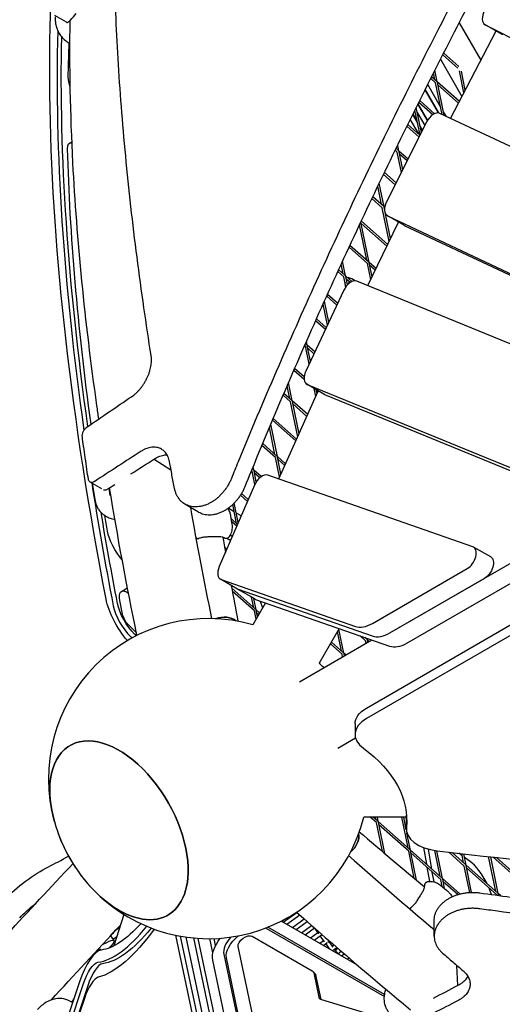
# Model space of a CAD drawing. Units: millimetres. Extents: x -4198 to 13137, y -6282 to 4903.
# Drawn here: x -976 to -598, y 962 to 1731 of the extents above; entities that cross this region are included whole.
import ezdxf

# ---------------------------------------------------------------- set-up
doc = ezdxf.new("R2010")
doc.units = ezdxf.units.MM
doc.layers.add('2D', color=7, linetype='Continuous', true_color=0xc2ced6)

# ---------------------------------------------------------------- blocks, each defined once
blk = doc.blocks.new('A$C55cefe5d')
at = {"layer": '2D'}
for p, q in [((-938.86, 1730.3), (-948.02, 1735.59)), ((-638.78, 1655.25), (-603.47, 1723.12)), ((-632.03, 1729.88), (-615.16, 1700.66)), ((-598.48, 1720.75), (-611.87, 1728.48)), ((-611.7, 1728.39), (-228.49, 1535.27)), ((-603.35, 1723.35), (-603.26, 1723.51)), ((-937.49, 1687.36), (-936.78, 1714.02)), ((-646.65, 1701.41), (-629.88, 1672.36)), ((-644.84, 1704.95), (-633.01, 1694.46)), ((-644.14, 1706.33), (-632.39, 1695.91)), ((-649.11, 1683.84), (-650.96, 1692.91)), ((-628.35, 1675.3), (-631.86, 1692.47)), ((-627.25, 1677.41), (-630.29, 1692.28)), ((-650.48, 1683.05), (-654.25, 1686.4)), ((-649.48, 1684.17), (-653.55, 1687.78)), ((-650.98, 1685.5), (-652.05, 1690.76)), ((-658.66, 1677.65), (-648.18, 1659.51)), ((-648.18, 1659.51), (-658.66, 1677.65)), ((-646.67, 1664.43), (-656.63, 1681.68)), ((-645.43, 1658.38), (-650.48, 1683.05)), ((-631.86, 1668.55), (-649.11, 1683.84)), ((-643.73, 1657.58), (-649.01, 1683.35)), ((-632.57, 1667.17), (-648.61, 1681.39)), ((-651.35, 1658.93), (-662.9, 1669.17)), ((-662.64, 1642.13), (-666.64, 1661.66)), ((-661.56, 1644.3), (-665.56, 1663.84)), ((-656.79, 1653.68), (-664.21, 1666.53)), ((-664.21, 1666.53), (-656.79, 1653.68)), ((-652.72, 1658.14), (-663.59, 1667.78)), ((-670.32, 1654.24), (-663.94, 1643.2)), ((-664.66, 1651.98), (-668.31, 1658.3)), ((-665.02, 1653.72), (-668.01, 1658.9)), ((-664.76, 1659.94), (-658.85, 1649.7)), ((-309.63, 1500.42), (-647.21, 1659.22)), ((-642.32, 1656.92), (-644.3, 1660.33)), ((-657.47, 1652.44), (-688.78, 1589.99)), ((-663.37, 1640.69), (-672.86, 1649.1)), ((-662.67, 1642.07), (-672.17, 1650.5)), ((-660.63, 1646.14), (-662.65, 1649.62)), ((-660.94, 1645.54), (-662.29, 1647.88)), ((-936.53, 1635.96), (-934.66, 1637.04)), ((-680.49, 1628.98), (-682.05, 1630.35)), ((-679.5, 1630.1), (-681.36, 1631.75)), ((-681, 1631.43), (-681.15, 1632.19)), ((-679.12, 1629.77), (-680.07, 1634.4)), ((-677.23, 1613.03), (-680.49, 1628.98)), ((-672.01, 1623.46), (-679.12, 1629.77)), ((-676.14, 1615.2), (-679.02, 1629.28)), ((-672.7, 1622.07), (-678.62, 1627.32)), ((-682.04, 1603.45), (-691.16, 1611.54)), ((-681.34, 1604.84), (-690.48, 1612.94)), ((-692.64, 1587.96), (-695.58, 1602.33)), ((-690.77, 1586.3), (-694.51, 1604.57)), ((-692.14, 1585.51), (-700.2, 1592.65)), ((-691.15, 1586.63), (-699.53, 1594.06)), ((-686.75, 1559.15), (-692.14, 1585.51)), ((-690.2, 1585.79), (-690.77, 1586.3)), ((-690.36, 1584.29), (-690.67, 1585.81)), ((-685.67, 1561.37), (-689.63, 1580.71)), ((-674.88, 1571.58), (-688.27, 1579.32)), ((-688.02, 1579.18), (-392.78, 1440.3)), ((-704.29, 1544.49), (-709.93, 1572.06)), ((-702.42, 1542.83), (-708.86, 1574.33)), ((-688.55, 1555.43), (-708.64, 1573.24)), ((-687.87, 1556.83), (-708.49, 1575.12)), ((-703.43, 1524.76), (-679.68, 1573.71)), ((-679.58, 1573.9), (-679.43, 1574.21)), ((-379.39, 1432.57), (-674.63, 1571.45)), ((-703.79, 1542.04), (-718.04, 1554.68)), ((-702.79, 1543.16), (-717.38, 1556.1)), ((-165.93, 1553.7), (-686.4, 1253.13)), ((-673.01, 1245.4), (-152.54, 1545.97)), ((-722.66, 1533.88), (-724.19, 1541.37)), ((-720.79, 1532.23), (-723.13, 1543.67)), ((-701.19, 1529.37), (-703.79, 1542.04)), ((-696.99, 1538.02), (-702.42, 1542.83)), ((-700.12, 1531.59), (-702.32, 1542.34)), ((-697.67, 1536.62), (-701.92, 1540.38)), ((-722.16, 1531.44), (-726.84, 1535.59)), ((-721.16, 1532.56), (-726.19, 1537.02)), ((-720.59, 1523.79), (-722.16, 1531.44)), ((-715.91, 1527.9), (-720.79, 1532.23)), ((-719.37, 1525.28), (-720.69, 1531.74)), ((-717.28, 1527.11), (-720.29, 1529.78)), ((-713.2, 1528.52), (-715.88, 1529.92)), ((-448.63, 1420.31), (-711.94, 1528.25)), ((-722.24, 1521.01), (-751.82, 1457.93)), ((-727.67, 1509.43), (-735.56, 1516.43)), ((-727.01, 1510.84), (-734.92, 1517.86)), ((-735, 1493.8), (-738.36, 1510.23)), ((-733.93, 1496.08), (-737.31, 1512.57)), ((-736.58, 1490.43), (-744.2, 1497.19)), ((-735.92, 1491.85), (-743.56, 1498.63)), ((-752.18, 1477.36), (-752.76, 1477.88)), ((-749.3, 1463.31), (-752.18, 1477.36)), ((-751.18, 1478.48), (-752.13, 1479.32)), ((-750.81, 1478.15), (-751.39, 1481)), ((-744.83, 1472.85), (-750.81, 1478.15)), ((-748.23, 1465.59), (-750.71, 1477.66)), ((-745.49, 1471.43), (-750.3, 1475.7)), ((-753.17, 1451.34), (-761.23, 1458.5)), ((-753.16, 1453.34), (-760.61, 1459.94)), ((-764.32, 1436.34), (-766.41, 1446.53)), ((-762.45, 1434.68), (-765.37, 1448.94)), ((-737.73, 1439.92), (-751.12, 1447.65)), ((-750.71, 1447.45), (-533.97, 1358.61)), ((-773.09, 1373.67), (-742.43, 1441.68)), ((-763.82, 1433.89), (-769.62, 1439.04)), ((-762.83, 1435.02), (-769, 1440.49)), ((-744.11, 1437.95), (-745.42, 1444.36)), ((-743.06, 1440.29), (-743.69, 1443.36)), ((-742.38, 1441.78), (-743.58, 1442.84)), ((-742.32, 1441.91), (-742.08, 1442.43)), ((-737.32, 1439.72), (-520.58, 1350.87)), ((-758.24, 1406.61), (-763.82, 1433.89)), ((-750.4, 1424), (-762.45, 1434.68)), ((-757.19, 1408.95), (-762.35, 1434.19)), ((-751.05, 1422.57), (-761.95, 1432.24)), ((-774.1, 1391.22), (-779.24, 1416.35)), ((-759.71, 1403.35), (-777.92, 1419.5)), ((-759.06, 1404.78), (-777.3, 1420.96)), ((-775.97, 1392.88), (-780.27, 1413.9)), ((-775.47, 1390.43), (-786.13, 1399.88)), ((-774.47, 1391.55), (-785.52, 1401.34)), ((-870.4, 1389.21), (-857.25, 1380.82)), ((-772.37, 1375.27), (-775.47, 1390.43)), ((-767.73, 1385.57), (-774.1, 1391.22)), ((-771.31, 1377.61), (-774, 1390.73)), ((-768.37, 1384.13), (-773.6, 1388.77)), ((-793.84, 1379.82), (-794.24, 1380.18)), ((-791.71, 1369.4), (-793.84, 1379.82)), ((-792.84, 1380.94), (-793.64, 1381.65)), ((-792.47, 1380.61), (-793, 1383.21)), ((-786.7, 1375.49), (-792.47, 1380.61)), ((-790.59, 1371.41), (-792.37, 1380.12)), ((-787.9, 1374.56), (-791.97, 1378.16)), ((-621.32, 1320.75), (-781.62, 1376.64)), ((-911.18, 1365.93), (-920.48, 1371.3)), ((-918.9, 1370.38), (-916.83, 1357.75)), ((-791.95, 1368.87), (-819.49, 1305.21)), ((-796.83, 1357.58), (-802.07, 1362.23)), ((-835.68, 1347.85), (-846.32, 1354)), ((-805.99, 1338.8), (-809.03, 1353.66)), ((-804.62, 1339.59), (-807.75, 1354.9)), ((-797.46, 1356.13), (-802.88, 1360.94)), ((-807.89, 1348.08), (-812.04, 1350.54)), ((-802.36, 1344.8), (-806.14, 1347.04)), ((-809.39, 1338.24), (-810.37, 1344.23)), ((-805.24, 1338.14), (-810.08, 1342.43)), ((-805.87, 1336.7), (-809.69, 1340.08)), ((-813.52, 1327.42), (-810.61, 1325.74)), ((-809.31, 1328.76), (-810.93, 1329.69)), ((-704.58, 1194.7), (-470.35, 1329.93)), ((-813.66, 1318.7), (-815.38, 1320.24)), ((-814.28, 1317.26), (-814.98, 1317.88)), ((-470.35, 1321.79), (-704.58, 1186.56)), ((-607.35, 1312.75), (-620.74, 1320.48)), ((-699.79, 1260.86), (-625.69, 1303.65)), ((-805.19, 1287.66), (-818.58, 1295.39)), ((-818, 1295.12), (-713.18, 1258.57)), ((-612.3, 1295.92), (-686.4, 1253.13)), ((-895.89, 1285.87), (-892.62, 1287.76)), ((-892.03, 1285.43), (-890.46, 1284.6)), ((-791.04, 1271.76), (-809.78, 1288.37)), ((-792.04, 1270.63), (-809.34, 1285.98)), ((-791.8, 1279.93), (-805.19, 1287.66)), ((-699.79, 1250.84), (-804.61, 1287.39)), ((-699.79, 1250.84), (-804.61, 1287.39)), ((-895.08, 1268.05), (-897.11, 1278.81)), ((-792.54, 1273.08), (-794.23, 1281.33)), ((-783.38, 1276.93), (-793.31, 1259.74)), ((-790.67, 1271.42), (-792.49, 1280.33)), ((-791.22, 1279.66), (-686.4, 1243.11)), ((-787.49, 1278.36), (-785.68, 1272.95)), ((-790.72, 1264.21), (-792.04, 1270.63)), ((-787.95, 1269.01), (-790.67, 1271.42)), ((-789.59, 1266.17), (-790.57, 1270.93)), ((-788.72, 1267.69), (-790.17, 1268.97)), ((-725.71, 1256.82), (-741.35, 1229.74)), ((-723.98, 1239.18), (-727.1, 1254.42)), ((-722.11, 1237.52), (-725.97, 1256.38)), ((-756.91, 1215.33), (-700.36, 1247.98)), ((-722.48, 1237.85), (-731.86, 1246.17)), ((-705.11, 1247.34), (-709.37, 1251.12)), ((-704.11, 1248.46), (-705.64, 1249.82)), ((-705.61, 1249.79), (-705.61, 1249.81)), ((-704.72, 1245.46), (-705.11, 1247.34)), ((-703.74, 1248.13), (-703.96, 1249.23)), ((-702.3, 1246.86), (-703.74, 1248.13)), ((-703.35, 1246.25), (-703.64, 1247.64)), ((-723.48, 1236.73), (-732.62, 1244.84)), ((-723.09, 1234.86), (-723.48, 1236.73)), ((-720.67, 1236.25), (-722.11, 1237.52)), ((-721.72, 1235.65), (-722.01, 1237.03)), ((-740.98, 1229.39), (-741.13, 1230.11)), ((-713.44, 1182.33), (-713.44, 1174.19)), ((-726.92, 1163.37), (-713.04, 1171.38)), ((-673.3, 1109.65), (-706.65, 1109.65)), ((-696.58, 1105.29), (-701.49, 1109.65)), ((-695.58, 1106.41), (-699.23, 1109.65)), ((-697.08, 1107.74), (-697.47, 1109.65)), ((-695.21, 1106.08), (-695.94, 1109.65)), ((-671.99, 1085.49), (-676.93, 1109.65)), ((-673.34, 1099.6), (-675.4, 1109.65)), ((-673.37, 1108.49), (-673.37, 1100.36)), ((-691.94, 1082.63), (-696.58, 1105.29)), ((-670.49, 1084.16), (-695.21, 1106.08)), ((-690.09, 1081.06), (-695.11, 1105.59)), ((-671.48, 1083.04), (-694.71, 1103.63)), ((-670.11, 1083.83), (-672.81, 1097.01)), ((-659.93, 1085.82), (-657.67, 1072.79)), ((-653.42, 1069.03), (-656.12, 1084.57)), ((-667.14, 1061.8), (-671.48, 1083.04)), ((-645.39, 1061.91), (-670.11, 1083.83)), ((-665.29, 1060.27), (-670.01, 1083.34)), ((-646.39, 1060.78), (-669.61, 1081.38)), ((-646.89, 1063.23), (-651.04, 1083.5)), ((-645.02, 1061.58), (-649.46, 1083.29)), ((-628.02, 1071.39), (-640.22, 1082.22)), ((-627.02, 1072.51), (-637.63, 1081.92)), ((-629.65, 1079.36), (-632.42, 1081.33)), ((-628.52, 1073.84), (-629.99, 1081.05)), ((-626.65, 1072.18), (-628.43, 1080.87)), ((-623.5, 1075), (-627.86, 1078.09)), ((-603.42, 1051.59), (-608.98, 1078.72)), ((-601.55, 1049.93), (-607.41, 1078.55)), ((-584.55, 1059.74), (-605.52, 1078.34)), ((-583.56, 1060.87), (-602.95, 1078.06)), ((-657.26, 1070.42), (-655.34, 1059.39)), ((-623.79, 1050.75), (-628.02, 1071.39)), ((-601.93, 1050.26), (-626.65, 1072.18)), ((-622.27, 1050.8), (-626.55, 1071.69)), ((-602.92, 1049.14), (-626.15, 1069.73)), ((-651.68, 1058.99), (-653.01, 1066.66)), ((-631.46, 1049.55), (-645.02, 1061.58)), ((-646.71, 1056.46), (-642.01, 1052.62)), ((-645.26, 1055.28), (-646.39, 1060.78)), ((-643.42, 1053.77), (-644.92, 1061.09)), ((-633.17, 1049.06), (-644.52, 1059.13)), ((-606.89, 1049.17), (-607.98, 1052.43)), ((-602.81, 1048.61), (-602.92, 1049.14)), ((-599.57, 1048.17), (-601.55, 1049.93)), ((-601.24, 1048.39), (-601.45, 1049.44)), ((-894.03, 1033.51), (-902.02, 1008.93)), ((-894.03, 1033.51), (-894.02, 1033.5)), ((-769.47, 1027.51), (-758.87, 1035.21)), ((-766.62, 1025.87), (-756.58, 1033.17)), ((-899.85, 1021.82), (-897.2, 1023.75)), ((-690.31, 970.96), (-781.52, 1023.61)), ((-771.01, 1028.4), (-711.85, 994.24)), ((-762.35, 1023.4), (-753.12, 1030.11)), ((-759.51, 1021.76), (-750.82, 1028.08)), ((-755.24, 1019.3), (-747.36, 1025.03)), ((-752.4, 1017.65), (-745.05, 1023)), ((-741.68, 1018.37), (-745.05, 1023)), ((-651.53, 1016.6), (-651.53, 1028.89)), ((-904.53, 1016.84), (-901.82, 1013.11)), ((-902.64, 1014.23), (-899.57, 1016.46)), ((-820.13, 860.21), (-853.52, 1017.28)), ((-850.04, 1016.61), (-816.55, 859.05)), ((-845.55, 1015.89), (-697.3, 318.38)), ((-693.03, 326.1), (-839.5, 1015.18)), ((-793.76, 1016.57), (-746.92, 989.54)), ((-782.53, 1022.62), (-690.48, 969.48)), ((-748.13, 1015.19), (-742.4, 1019.35)), ((-745.28, 1013.55), (-739.65, 1017.64)), ((-737.27, 1012.3), (-740.64, 1016.92)), ((-910.84, 1010.09), (-907.49, 1011.76)), ((-903.91, 1009.12), (-905.47, 1007.4)), ((-902.89, 1010.34), (-901.15, 1011.61)), ((-689.45, 324.94), (-836.1, 1014.91)), ((-689.45, 324.94), (-836.1, 1014.91)), ((-824.48, 1003.46), (-826.86, 1014.65)), ((-824.48, 1003.46), (-826.86, 1014.65)), ((-822.38, 1009.28), (-823.54, 1014.73)), ((-771.02, 849.82), (-804.77, 1008.57)), ((-741.01, 1011.08), (-737.99, 1013.28)), ((-738.17, 1009.44), (-735.24, 1011.57)), ((-733.05, 1006.49), (-736.23, 1010.85)), ((-734.85, 1014.06), (-734.88, 1014.1)), ((-734.78, 1011.9), (-733.46, 1012.87)), ((-730.44, 1007.99), (-733.8, 1012.62)), ((-731.15, 1008.97), (-729.97, 1009.83)), ((-730.37, 1005.83), (-727.64, 1007.82)), ((-913.61, 1005.85), (-915.58, 1005)), ((-815.96, 1002.49), (-677.44, 350.8)), ((-675.46, 348.08), (-813.99, 999.77)), ((-733.9, 1006.98), (-733.58, 1007.21)), ((-731.06, 1005.33), (-730.83, 1005.5)), ((-726.67, 1002.8), (-729.39, 1006.55)), ((-728.83, 1005.79), (-726.91, 1007.19)), ((-726.74, 1002.9), (-724.14, 1004.79)), ((-723.94, 1001.23), (-721.8, 1002.78)), ((-719.67, 998.76), (-718.3, 999.76)), ((-686.05, 346.12), (-824.58, 997.8)), ((-716.83, 997.12), (-715.95, 997.76)), ((-712.47, 994.61), (-712.36, 994.68)), ((-712.47, 994.61), (-712.36, 994.68)), ((-633.07, 978.14), (-633.76, 993.72)), ((-746.14, 988.84), (-744.17, 986.12)), ((-745.73, 987.9), (-741.59, 968.94)), ((-739.8, 967.04), (-743.75, 985.18)), ((-928.72, 980.98), (-1059.65, 589.92)), ((-1056.57, 588.64), (-925.63, 979.7)), ((-922.04, 978.53), (-1052.98, 587.47)), ((-924.96, 968.04), (-1012.67, 706.08)), ((-933.2, 967.6), (-934.96, 965.15)), ((-739.72, 967.02), (-676.45, 947.86))]:
    blk.add_line(p, q, dxfattribs=at)
for centre, start, end in [((-828, 1139.65), 73.88548, 195.6037), ((-828, 1139.65), 43.88466, 46.1124), ((-828, 1139.65), 224.39617, 346.11559), ((-828, 1139.65), 195.6037, 224.39617), ((-828, 1139.64), 198.82124, 209.00976), ((-828, 1139.64), 204.16491, 238.11374), ((-828, 1139.64), 297.12828, 303.47176)]:
    blk.add_arc(centre, 125, start, end, dxfattribs=at)
at = {"layer": '2D', "extrusion": (0, 0, -1)}
for centre, major_axis, ratio, start_param, end_param in [((553.52, -46.4), (-1303.83, 2258.34), 0.333327, -0.766068, -0.318888), ((195.47, -293.02), (1812.91, 3140.13), 0.581548, -1.236962, -1.235004), ((-598.08, 1720.88), (5, 8.66), 0.581137, -1.646356, -1.620904), ((556.79, -44.52), (-1298.83, 2249.68), 0.333327, -0.690149, -0.50234), ((-925.95, 1673.73), (-10, 17.32), 0.333327, -1.043886, -0.497652), ((-926.53, 1618.64), (-10, 17.32), 0.333327, -0.553331, 0.27037), ((516.54, -8.1), (-1260.21, 2182.78), 0.333327, -0.685053, -0.551063), ((-674.07, 1571.89), (5, 8.66), 0.581137, -1.694084, -1.671825), ((-669.88, 1580.24), (-5, -8.66), 0.581137, -0.048848, 0), ((-706.45, 1514.92), (-10, 17.32), 0.333327, -0.391444, -0.286763), ((-706.45, 1514.92), (-10, 17.32), 0.333327, -0.653622, -0.567544), ((-736.62, 1440.29), (5, 8.66), 0.581137, -1.741883, -1.716355), ((-20.65, -667.37), (1324.59, 2294.32), 0.799715, -1.035343, -1.018708), ((-64.68, -743.63), (1318.34, 2283.49), 0.799715, -0.999782, -0.991057), ((-64.68, -743.63), (1318.34, 2283.49), 0.799715, -1.008394, -1.005807), ((556.79, -44.52), (-1298.83, 2249.68), 0.333327, -0.766068, -0.727677), ((-814.87, 1358.84), (-5, 8.66), 0.333327, -2.606388, -2.516295), ((516.54, -8.1), (-1260.21, 2182.78), 0.333327, -0.733075, -0.726191), ((-895.51, 1322.21), (-10, 17.32), 0.333327, -2.104205, -0.730807), ((-612.35, 1304.09), (5, 8.66), 0.581137, 0, 2.352784), ((-885.89, 1268.55), (-10, 17.32), 0.333327, -0.760387, 0.485904), ((-800.19, 1296.32), (-5, -8.66), 0.581137, -0.110158, 0), ((-800.19, 1296.32), (-5, -8.66), 0.581137, -0.110158, 0), ((-891.16, 1264.49), (-15, 25.98), 0.333327, -2.082645, -0.766068), ((-887.89, 1266.37), (-10, 17.32), 0.333327, -2.285161, -0.766068), ((-891.18, 1264.48), (-3.48, 6.03), 0.333327, -2.290843, -0.760387), ((-817.48, 1256.42), (13.21, 2.54), 0.679367, -1.814109, -0.475378), ((-867.62, 1115.43), (97.5, -168.88), 0.333327, -2.285161, -2.274172), ((-686.54, 1277.62), (-15, -25.98), 0.581137, -0.788809, -0.110158), ((-686.54, 1277.62), (-15, -25.98), 0.581137, -0.788809, -0.110158), ((-683.44, 1182.33), (-30, 0), 0.581121, 0, 0.788673), ((-897.9, 1099.29), (-38.25, 66.25), 0.577351, -1.152448, 2.39222), ((-828, 1107.11), (155, 0), 0.581121, -0.673804, 0.062877), ((-643.37, 1108.49), (-30, 0), 0.581121, 0, 0.062877), ((-721.61, 1090.36), (-8.81, -10.17), 0.679378, -2.668109, -1.325283), ((-966.51, 1055.78), (24.27, 17.63), 0.187591, -2.387989, -0.851625), ((-897.9, 1099.29), (38.25, -66.25), 0.577351, -0.749373, 1.152448), ((-955.54, 1040.68), (24.27, 17.63), 0.187591, -2.387989, -1.745126), ((-871.94, 1153.91), (-47.9, -147.41), 0.333327, -0.642822, -0.153601), ((-868.35, 1152.75), (-50.99, -156.92), 0.333327, -0.712815, -0.153601), ((-796.76, 1009.13), (16.18, 11.76), 0.542605, -0.299726, -0.237039), ((-871.94, 1153.91), (-55, -169.28), 0.333327, -0.79279, -0.208672), ((-796.76, 1009.13), (-16.18, -11.76), 0.542605, 0.237048, 1.485341), ((-798.74, 1011.85), (-5.66, -4.11), 0.542605, 0.237048, 2.904554), ((-914.77, 1003.7), (12.94, 9.4), 0.187591, -0.844956, 0.725841), ((-798.74, 1011.85), (-24.27, -17.63), 0.542605, 0.237048, 1.0725), ((-919.46, 977.13), (6.18, 19.02), 0.333327, -1.543993, -0.153601), ((-752.62, 984.14), (6.47, 4.7), 0.542605, -0.237039, 0.233766), ((-2077.31, 2742.33), (2649.22, -0.02), 0.799718, 0.994142, 1.011363)]:
    blk.add_ellipse(centre, major_axis=major_axis, ratio=ratio, start_param=start_param, end_param=end_param, dxfattribs=at)
at = {"layer": '2D'}
for centre, major_axis, ratio, start_param, end_param in [((-606.87, 1737.14), (-5, -8.66), 0.581137, -1.520689, 0.033034), ((553.52, -46.4), (1298.83, -2249.68), 0.333327, -2.643855, -2.450713), ((-593.48, 1729.41), (-5, -8.66), 0.581137, 0, 0.033034), ((-651.96, 1650.42), (5, 8.66), 0.581137, 0.048848, 1.671825), ((-683.27, 1587.98), (-5, -8.66), 0.581137, -1.469768, 0.048848), ((-709.72, 1513.04), (-10, 17.32), 0.333327, -0.483979, -0.115444), ((-716.53, 1519.39), (5, 8.66), 0.581137, 0.078518, 1.716355), ((-709.72, 1513.04), (10, -17.32), 0.333327, -2.672437, -2.381443), ((-746.12, 1456.31), (-5, -8.66), 0.581137, -1.425238, 0.078518), ((-732.73, 1448.58), (-5, -8.66), 0.581137, 0, 0.078518), ((-64.68, -743.63), (1324.59, 2294.32), 0.799715, 0.994145, 1.011366), ((-786.04, 1367.72), (5, 8.66), 0.581137, 0.110158, 1.767431), ((553.52, -46.4), (1298.83, -2249.68), 0.333327, -2.42774, -2.375524), ((-625.74, 1311.82), (5, 8.66), 0.581137, -2.352784, 0.110158), ((-813.58, 1304.05), (-5, -8.66), 0.581137, -1.374161, 0.110158), ((-882.62, 1270.44), (-10, 17.32), 0.333327, -0.217923, 0), ((-786.8, 1288.59), (-5, -8.66), 0.581137, 0, 0.110158), ((-891.16, 1264.49), (10, -17.32), 0.333327, -2.375524, -0.856431), ((-817.48, 1256.42), (-13.21, -2.54), 0.679367, -2.666215, -1.327483), ((-867.16, 1116.05), (-103.09, 178.56), 0.333327, -0.902954, -0.85075), ((-699.93, 1285.35), (-15, -25.98), 0.581137, 0.110158, 0.788809), ((-864.36, 1117.32), (-97.5, 168.88), 0.333327, -0.868459, -0.856431), ((-673.15, 1269.89), (-15, -25.98), 0.581137, 0.110158, 0.788809), ((-683.44, 1174.19), (-30, 0), 0.581121, -0.788673, 0.673804), ((-897.9, 1099.29), (-38.25, 66.25), 0.577351, -2.39222, 1.152448), ((-828, 1115.25), (155, 0), 0.581121, -0.062877, -0.04519), ((-643.37, 1100.36), (-30, 0), 0.581121, -0.062877, 1.372872), ((-721.61, 1090.36), (8.81, 10.17), 0.679378, -1.81631, -0.473483), ((-856.26, 1178.62), (173.94, 126.37), 0.187591, -2.289967, -2.186199), ((0.04, 2964.76), (3302.16, 0.02), 0.581121, -1.768721, -1.680162), ((-618.44, 1057.83), (-10.75, 18.61), 0.333327, -1.772872, -0.627896), ((-897.9, 1099.29), (38.25, -66.25), 0.577351, -1.152448, 0.749373), ((-618.44, 1057.83), (-10.75, 18.61), 0.333327, -2.050035, -1.950393), ((-871.94, 1153.91), (-50.99, -156.92), 0.333327, 0.153601, 0.715078), ((-798.74, 1011.85), (-16.18, -11.76), 0.542605, -1.207992, -0.237048), ((-919.46, 977.13), (9.27, 28.53), 0.333327, 0.153601, 1.543993), ((-916.91, 1002.56), (4.85, 3.53), 0.187591, -0.251569, 0.696066), ((-915.87, 975.96), (6.18, 19.02), 0.333327, 0.153601, 1.543993), ((-918.79, 965.47), (6.18, 19.02), 0.333327, 0.208672, 1.543993), ((-750.64, 981.42), (6.47, 4.7), 0.542605, -0.233766, 0), ((-2077.31, 2742.33), (2636.72, -0.02), 0.799718, -0.999783, -0.991055), ((-734.71, 972.7), (-6.47, -4.7), 0.542605, -0.233766, 0.390091)]:
    blk.add_ellipse(centre, major_axis=major_axis, ratio=ratio, start_param=start_param, end_param=end_param, dxfattribs=at)
for points, knots in [([(-193.87, 2441.08), (-196.92, 2437.17), (-199.95, 2433.25), (-218.6, 2409.13), (-234.04, 2388.73), (-264.57, 2347.62), (-279.66, 2326.9), (-309.43, 2285.24), (-324.12, 2264.29), (-353.07, 2222.24), (-367.33, 2201.14), (-395.38, 2158.87), (-409.18, 2137.7), (-436.28, 2095.39), (-449.59, 2074.25), (-475.68, 2032.07), (-488.46, 2011.04), (-513.47, 1969.17), (-525.7, 1948.34), (-549.59, 1906.96), (-561.52, 1885.95), (-585.27, 1843.36), (-597.09, 1821.77), (-620.57, 1778.09), (-632.23, 1755.99), (-655.32, 1711.37), (-666.75, 1688.84), (-689.33, 1643.4), (-700.47, 1620.5), (-722.41, 1574.41), (-733.21, 1551.21), (-754.41, 1504.6), (-764.8, 1481.17), (-785.14, 1434.18), (-795.08, 1410.6), (-806.54, 1382.69), (-808.29, 1378.39), (-810.04, 1374.08)], [559.363635, 559.363635, 559.363635, 559.363635, 573.28673, 573.28673, 644.947571, 644.947571, 716.608413, 716.608413, 788.269254, 788.269254, 859.930095, 859.930095, 931.590936, 931.590936, 1003.251778, 1003.251778, 1074.912619, 1074.912619, 1146.57346, 1146.57346, 1218.234301, 1218.234301, 1289.895143, 1289.895143, 1361.555984, 1361.555984, 1433.216825, 1433.216825, 1504.877667, 1504.877667, 1576.538508, 1576.538508, 1648.199349, 1648.199349, 1719.86019, 1719.86019, 1732.902606, 1732.902606, 1732.902606, 1732.902606]), ([(-799.26, 1367.86), (-796.22, 1375.37), (-793.15, 1382.88), (-780.49, 1413.6), (-770.68, 1436.76), (-750.62, 1482.94), (-740.36, 1505.95), (-719.48, 1551.76), (-708.84, 1574.55), (-687.23, 1619.83), (-676.26, 1642.33), (-654.04, 1686.97), (-642.8, 1709.1), (-620.09, 1752.94), (-608.62, 1774.65), (-585.53, 1817.56), (-573.91, 1838.77), (-550.57, 1880.61), (-538.85, 1901.25), (-515.39, 1941.9), (-503.37, 1962.36), (-478.8, 2003.5), (-466.25, 2024.17), (-440.63, 2065.62), (-427.57, 2086.4), (-400.96, 2127.99), (-387.41, 2148.8), (-359.87, 2190.36), (-345.87, 2211.11), (-317.45, 2252.46), (-303.03, 2273.07), (-273.81, 2314.06), (-259.01, 2334.45), (-229.05, 2374.91), (-213.89, 2394.99), (-193.43, 2421.56), (-188.27, 2428.22), (-183.09, 2434.86)], [540.421691, 540.421691, 540.421691, 540.421691, 563.186364, 563.186364, 633.584659, 633.584659, 703.982955, 703.982955, 774.38125, 774.38125, 844.779546, 844.779546, 915.177841, 915.177841, 985.576136, 985.576136, 1055.974432, 1055.974432, 1126.372727, 1126.372727, 1196.771023, 1196.771023, 1267.169318, 1267.169318, 1337.567614, 1337.567614, 1407.965909, 1407.965909, 1478.364205, 1478.364205, 1548.7625, 1548.7625, 1619.160796, 1619.160796, 1689.559091, 1689.559091, 1713.204285, 1713.204285, 1713.204285, 1713.204285]), ([(-872.74, 1469.99), (-874.69, 1482.29), (-876.58, 1494.79), (-880.28, 1520.48), (-882.08, 1533.66), (-885.48, 1560.1), (-887.08, 1573.36), (-890.05, 1599.76), (-891.42, 1612.92), (-893.91, 1638.96), (-895.02, 1651.85), (-896.99, 1677.21), (-897.84, 1689.69), (-899.29, 1714.09), (-899.88, 1726.02), (-900.8, 1748.78), (-901.13, 1759.64), (-901.36, 1770.13)], [1.841864, 1.841864, 1.841864, 1.841864, 55.304379, 55.304379, 110.608757, 110.608757, 165.913136, 165.913136, 221.217515, 221.217515, 276.521894, 276.521894, 331.826272, 331.826272, 387.130651, 387.130651, 440.452516, 440.452516, 440.452516, 440.452516]), ([(-947.8, 1734.69), (-947.82, 1733.65), (-947.8, 1732.59), (-947.62, 1730.44), (-947.47, 1729.35), (-947, 1727.13), (-946.68, 1726), (-945.83, 1723.75), (-945.31, 1722.63), (-943.98, 1720.43), (-943.18, 1719.35), (-942.24, 1718.36)], [20.571483, 20.571483, 20.571483, 20.571483, 22.537343, 22.537343, 24.503203, 24.503203, 26.469063, 26.469063, 28.434923, 28.434923, 30.400783, 30.400783, 30.400783, 30.400783]), ([(-938.86, 1730.3), (-938.86, 1730.3), (-938.86, 1730.3), (-938.75, 1730.24), (-938.61, 1730.2), (-938.3, 1730.2), (-938.13, 1730.23), (-937.75, 1730.37), (-937.55, 1730.48), (-937.12, 1730.76), (-936.9, 1730.93), (-936.47, 1731.31), (-936.25, 1731.52), (-935.96, 1731.84), (-935.89, 1731.91), (-935.82, 1731.99)], [9.300063, 9.300063, 9.300063, 9.300063, 9.300088, 9.300088, 10.499237, 10.499237, 11.698385, 11.698385, 12.897534, 12.897534, 14.096683, 14.096683, 15.223635, 15.223635, 15.565571, 15.565571, 15.565571, 15.565571]), ([(-913.66, 1420.58), (-914.17, 1424.08), (-914.66, 1427.56), (-924.48, 1497.25), (-930.74, 1560.54), (-935.88, 1658.99), (-936.61, 1696.08), (-936.04, 1731.74)], [4.5398903, 4.5398903, 4.5398903, 4.5398903, 4.5457264, 4.5457264, 4.6568688, 4.6568688, 4.7280308, 4.7280308, 4.7280308, 4.7280308]), ([(-942.24, 1718.36), (-941.22, 1717.28), (-940.11, 1716.32), (-938.07, 1714.81), (-937.16, 1714.22), (-936.22, 1713.69)], [0, 0, 0, 0, 3.279108, 3.279108, 5.735656, 5.735656, 5.735656, 5.735656]), ([(-888.16, 1437.84), (-888.11, 1437.87), (-888.05, 1437.91), (-887.46, 1438.31), (-886.91, 1438.71), (-885.81, 1439.58), (-885.26, 1440.05), (-884.16, 1441.04), (-883.62, 1441.56), (-882.55, 1442.67), (-882.03, 1443.24), (-881.01, 1444.44), (-880.51, 1445.06), (-879.56, 1446.34), (-879.1, 1446.99), (-878.22, 1448.32), (-877.81, 1449), (-877.03, 1450.35), (-876.65, 1451.04), (-875.94, 1452.46), (-875.6, 1453.19), (-874.98, 1454.65), (-874.69, 1455.39), (-874.16, 1456.88), (-873.92, 1457.62), (-873.5, 1459.1), (-873.32, 1459.83), (-873, 1461.27), (-872.88, 1461.98), (-872.68, 1463.37), (-872.6, 1464.05), (-872.51, 1465.36), (-872.49, 1465.99), (-872.49, 1467.31), (-872.52, 1468.02), (-872.62, 1469.14), (-872.68, 1469.57), (-872.74, 1469.99)], [65.157649, 65.157649, 65.157649, 65.157649, 65.377934, 65.377934, 67.717036, 67.717036, 70.056138, 70.056138, 72.395239, 72.395239, 74.734341, 74.734341, 77.073443, 77.073443, 79.412545, 79.412545, 81.751647, 81.751647, 84.090749, 84.090749, 86.429851, 86.429851, 88.768952, 88.768952, 91.108054, 91.108054, 93.447156, 93.447156, 95.786258, 95.786258, 98.12536, 98.12536, 100.464462, 100.464462, 103.245132, 103.245132, 104.990012, 104.990012, 104.990012, 104.990012]), ([(-926.53, 1406.62), (-926.56, 1406.87), (-926.57, 1407.13), (-926.57, 1407.68), (-926.54, 1408), (-926.44, 1408.66), (-926.36, 1409.01), (-926.15, 1409.71), (-926.02, 1410.07), (-925.71, 1410.77), (-925.54, 1411.12), (-925.35, 1411.44), (-925.17, 1411.76), (-924.95, 1412.09), (-924.5, 1412.7), (-924.25, 1412.99), (-923.75, 1413.53), (-923.49, 1413.77), (-923.08, 1414.1), (-922.94, 1414.2), (-922.8, 1414.3)], [-5.519934, -5.519934, -5.519934, -5.519934, -4.488401, -4.488401, -3.3663, -3.3663, -2.2442, -2.2442, -1.1221, -1.1221, 0, 0, 0, 1.1221, 1.1221, 2.2442, 2.2442, 3.3663, 3.3663, 3.973587, 3.973587, 3.973587, 3.973587]), ([(-921.83, 1373.54), (-922.19, 1375.96), (-922.55, 1378.46), (-923.36, 1384.02), (-923.8, 1387.08), (-924.67, 1393.2), (-925.1, 1396.25), (-925.86, 1401.76), (-926.2, 1404.24), (-926.53, 1406.62)], [1.793747, 1.793747, 1.793747, 1.793747, 12.014589, 12.014589, 24.029179, 24.029179, 36.043768, 36.043768, 46.25507, 46.25507, 46.25507, 46.25507]), ([(-858.43, 1387.08), (-858.5, 1387.46), (-858.58, 1387.84), (-859.01, 1389.57), (-859.49, 1390.83), (-860.67, 1393.09), (-861.38, 1394.08), (-862.57, 1395.34), (-862.99, 1395.72), (-863.86, 1396.41), (-864.31, 1396.71), (-865.22, 1397.24), (-865.71, 1397.48), (-866.72, 1397.88), (-867.26, 1398.05), (-868.92, 1398.44), (-870.11, 1398.55), (-872.61, 1398.43), (-873.91, 1398.2), (-875.88, 1397.6), (-876.55, 1397.36), (-877.87, 1396.79), (-878.52, 1396.47), (-879.64, 1395.86), (-880.11, 1395.58), (-880.59, 1395.27)], [105.984631, 105.984631, 105.984631, 105.984631, 107.554832, 107.554832, 113.295255, 113.295255, 119.035678, 119.035678, 121.90589, 121.90589, 124.776101, 124.776101, 127.624864, 127.624864, 130.473627, 130.473627, 136.171152, 136.171152, 141.868677, 141.868677, 144.71744, 144.71744, 147.566203, 147.566203, 149.595616, 149.595616, 149.595616, 149.595616]), ([(-870.25, 1389.3), (-869.77, 1389.61), (-869.3, 1389.88), (-868.18, 1390.49), (-867.52, 1390.81), (-866.19, 1391.37), (-865.53, 1391.62), (-863.54, 1392.21), (-862.24, 1392.44), (-860.78, 1392.51), (-860.58, 1392.51), (-860.39, 1392.51)], [16.649122, 16.649122, 16.649122, 16.649122, 18.669953, 18.669953, 21.524978, 21.524978, 24.380003, 24.380003, 30.090053, 30.090053, 31.0019, 31.0019, 31.0019, 31.0019]), ([(-854.47, 1366.3), (-855.11, 1369.61), (-855.79, 1373.16), (-857.14, 1380.25), (-857.81, 1383.79), (-858.43, 1387.08)], [1.799819, 1.799819, 1.799819, 1.799819, 15.382266, 15.382266, 28.960664, 28.960664, 28.960664, 28.960664]), ([(-916.82, 1371.78), (-916.93, 1371.71), (-917.05, 1371.64), (-917.47, 1371.4), (-917.78, 1371.26), (-918.39, 1371.06), (-918.69, 1371), (-919.26, 1370.96), (-919.54, 1370.98), (-920.04, 1371.09), (-920.27, 1371.18), (-920.68, 1371.41), (-920.88, 1371.57), (-921.22, 1371.95), (-921.38, 1372.18), (-921.62, 1372.69), (-921.72, 1372.98), (-921.8, 1373.38), (-921.82, 1373.46), (-921.83, 1373.54)], [23.710322, 23.710322, 23.710322, 23.710322, 24.212148, 24.212148, 25.557056, 25.557056, 26.901964, 26.901964, 28.246872, 28.246872, 29.591779, 29.591779, 30.934476, 30.934476, 32.277173, 32.277173, 33.61987, 33.61987, 33.967998, 33.967998, 33.967998, 33.967998]), ([(-810.04, 1374.08), (-810.36, 1373.3), (-810.7, 1372.52), (-811.51, 1370.84), (-811.98, 1369.96), (-812.94, 1368.29), (-813.44, 1367.48), (-814.51, 1365.91), (-815.07, 1365.14), (-816.25, 1363.64), (-816.86, 1362.91), (-818.13, 1361.51), (-818.78, 1360.85), (-820.11, 1359.58), (-820.79, 1358.98), (-822.17, 1357.86), (-822.87, 1357.33), (-824.26, 1356.36), (-824.96, 1355.92), (-826.33, 1355.11), (-827.02, 1354.74), (-828.52, 1354), (-829.37, 1353.64), (-831.08, 1353.01), (-831.93, 1352.74), (-833.64, 1352.31), (-834.48, 1352.15), (-836.15, 1351.93), (-836.98, 1351.87), (-838.59, 1351.85), (-839.38, 1351.89), (-840.92, 1352.07), (-841.67, 1352.21), (-843.1, 1352.58), (-843.79, 1352.81), (-845.11, 1353.35), (-845.73, 1353.66), (-846.91, 1354.33), (-847.48, 1354.72), (-848.59, 1355.58), (-849.12, 1356.05), (-850.14, 1357.09), (-850.62, 1357.66), (-851.52, 1358.88), (-851.94, 1359.53), (-852.7, 1360.91), (-853.04, 1361.64), (-853.64, 1363.17), (-853.91, 1363.97), (-854.25, 1365.29), (-854.37, 1365.79), (-854.47, 1366.3)], [95.500995, 95.500995, 95.500995, 95.500995, 98.017853, 98.017853, 100.996719, 100.996719, 103.799849, 103.799849, 106.60298, 106.60298, 109.406111, 109.406111, 112.209241, 112.209241, 115.012372, 115.012372, 117.815503, 117.815503, 120.618634, 120.618634, 123.421764, 123.421764, 126.949821, 126.949821, 130.477878, 130.477878, 134.005935, 134.005935, 137.533992, 137.533992, 141.062049, 141.062049, 144.590106, 144.590106, 148.118163, 148.118163, 151.64622, 151.64622, 155.139677, 155.139677, 158.633135, 158.633135, 162.126592, 162.126592, 165.62005, 165.62005, 169.113507, 169.113507, 172.606964, 172.606964, 174.675731, 174.675731, 174.675731, 174.675731]), ([(-910.09, 1365.31), (-909.93, 1365.23), (-909.76, 1365.17), (-909.32, 1365.08), (-909.04, 1365.06), (-908.47, 1365.1), (-908.16, 1365.16), (-907.55, 1365.36), (-907.24, 1365.5), (-906.82, 1365.73), (-906.71, 1365.8), (-906.59, 1365.88)], [10.242367, 10.242367, 10.242367, 10.242367, 11.214961, 11.214961, 12.562523, 12.562523, 13.910085, 13.910085, 15.257647, 15.257647, 15.757636, 15.757636, 15.757636, 15.757636]), ([(-904.8, 1360.68), (-904.95, 1361.57), (-905.06, 1362.49), (-905.24, 1364.38), (-905.31, 1365.35), (-905.36, 1366.46), (-905.36, 1366.57), (-905.37, 1366.68)], [-15.641678, -15.641678, -15.641678, -15.641678, -12.513342, -12.513342, -9.385007, -9.385007, -9.031882, -9.031882, -9.031882, -9.031882]), ([(-835.68, 1347.85), (-835.68, 1347.85), (-835.68, 1347.85), (-835.08, 1347.51), (-834.45, 1347.2), (-833.13, 1346.65), (-832.43, 1346.42), (-830.99, 1346.05), (-830.24, 1345.91), (-828.69, 1345.72), (-827.9, 1345.68), (-826.27, 1345.69), (-825.44, 1345.75), (-823.76, 1345.96), (-822.91, 1346.13), (-821.2, 1346.55), (-820.34, 1346.82), (-818.63, 1347.44), (-817.77, 1347.81), (-816.26, 1348.54), (-815.58, 1348.9), (-814.19, 1349.71), (-813.5, 1350.16), (-812.1, 1351.12), (-811.4, 1351.64), (-810.02, 1352.77), (-809.34, 1353.36), (-808, 1354.63), (-807.35, 1355.3), (-806.08, 1356.69), (-805.47, 1357.41), (-804.29, 1358.91), (-803.73, 1359.68), (-802.66, 1361.26), (-802.16, 1362.06), (-801.2, 1363.73), (-800.73, 1364.62), (-799.92, 1366.29), (-799.58, 1367.07), (-799.26, 1367.86)], [50.400429, 50.400429, 50.400429, 50.400429, 50.400569, 50.400569, 53.93797, 53.93797, 57.475371, 57.475371, 61.012772, 61.012772, 64.550173, 64.550173, 68.087574, 68.087574, 71.624975, 71.624975, 75.162376, 75.162376, 78.699778, 78.699778, 81.502754, 81.502754, 84.30573, 84.30573, 87.108706, 87.108706, 89.911683, 89.911683, 92.714659, 92.714659, 95.517635, 95.517635, 98.320611, 98.320611, 101.123588, 101.123588, 104.104647, 104.104647, 106.620336, 106.620336, 106.620336, 106.620336]), ([(-916.83, 1357.75), (-916.71, 1357.01), (-916.55, 1356.26), (-916.14, 1354.72), (-915.89, 1353.94), (-915.25, 1352.35), (-914.87, 1351.54), (-913.92, 1349.91), (-913.35, 1349.09), (-911.97, 1347.48), (-911.15, 1346.69), (-910.2, 1345.97)], [23.352509, 23.352509, 23.352509, 23.352509, 24.762164, 24.762164, 26.171818, 26.171818, 27.581473, 27.581473, 28.991128, 28.991128, 30.400783, 30.400783, 30.400783, 30.400783]), ([(-910.2, 1345.97), (-909.02, 1345.09), (-907.82, 1344.4), (-905.42, 1343.26), (-904.22, 1342.81), (-902.35, 1342.25), (-901.71, 1342.08), (-901.06, 1341.93)], [0, 0, 0, 0, 3.279108, 3.279108, 6.558216, 6.558216, 8.246347, 8.246347, 8.246347, 8.246347]), ([(-810.37, 1344.23), (-810.43, 1344.6), (-810.5, 1344.98), (-810.68, 1345.76), (-810.78, 1346.17), (-811.04, 1347.02), (-811.18, 1347.46), (-811.54, 1348.39), (-811.74, 1348.87), (-812.2, 1349.79), (-812.44, 1350.23), (-812.72, 1350.69)], [4.570315, 4.570315, 4.570315, 4.570315, 5.059671, 5.059671, 5.549028, 5.549028, 6.038385, 6.038385, 6.527741, 6.527741, 6.942814, 6.942814, 6.942814, 6.942814]), ([(-811.59, 1328.66), (-811.22, 1329.19), (-810.86, 1329.78), (-810.23, 1331.05), (-809.96, 1331.74), (-809.55, 1333.14), (-809.4, 1333.86), (-809.23, 1335.24), (-809.21, 1335.9), (-809.24, 1337.14), (-809.31, 1337.71), (-809.39, 1338.24)], [0.359074, 0.359074, 0.359074, 0.359074, 0.776623, 0.776623, 1.194172, 1.194172, 1.611722, 1.611722, 2.029271, 2.029271, 2.44682, 2.44682, 2.44682, 2.44682]), ([(-837.6, 1327.94), (-837.44, 1327.76), (-837.29, 1327.6), (-836.94, 1327.29), (-836.76, 1327.16), (-836.41, 1327), (-836.25, 1326.98), (-836.11, 1327.03), (-836.1, 1327.03), (-836.09, 1327.04)], [-5.369605, -5.369605, -5.369605, -5.369605, -4.552811, -4.552811, -3.509697, -3.509697, -2.33809, -2.33809, -2.24204, -2.24204, -2.24204, -2.24204]), ([(-836.09, 1327.04), (-835.69, 1327.23), (-835.27, 1327.41), (-834.4, 1327.73), (-833.95, 1327.87), (-833.03, 1328.11), (-832.55, 1328.21), (-831.58, 1328.38), (-831.08, 1328.45), (-830.07, 1328.55), (-829.56, 1328.58), (-829.05, 1328.59)], [4.217882, 4.217882, 4.217882, 4.217882, 5.948103, 5.948103, 7.678324, 7.678324, 9.408544, 9.408544, 11.138765, 11.138765, 12.868986, 12.868986, 12.868986, 12.868986]), ([(-829.05, 1328.59), (-827.89, 1328.62), (-826.76, 1328.67), (-824.53, 1328.77), (-823.43, 1328.82), (-821.33, 1328.86), (-820.35, 1328.85), (-818.6, 1328.71), (-817.87, 1328.58), (-816.72, 1328.25), (-816.32, 1328.07), (-815.84, 1327.84), (-815.72, 1327.78), (-815.45, 1327.66), (-815.35, 1327.61), (-815.1, 1327.52), (-815.01, 1327.49), (-814.75, 1327.43), (-814.59, 1327.39), (-814.37, 1327.37)], [0, 0, 0, 0, 3.357105, 3.357105, 7.038682, 7.038682, 11.343359, 11.343359, 16.215401, 16.215401, 21.1447, 21.1447, 22.895599, 22.895599, 23.771048, 23.771048, 24.191541, 24.191541, 24.646497, 24.646497, 24.646497, 24.646497]), ([(-814.37, 1327.37), (-814.22, 1327.36), (-814.06, 1327.36), (-813.69, 1327.38), (-813.49, 1327.41), (-813.06, 1327.53), (-812.84, 1327.62), (-812.42, 1327.85), (-812.21, 1327.99), (-811.86, 1328.31), (-811.71, 1328.49), (-811.59, 1328.66)], [0, 0, 0, 0, 0.1929079, 0.1929079, 0.3858159, 0.3858159, 0.5787238, 0.5787238, 0.7716317, 0.7716317, 0.9645397, 0.9645397, 0.9645397, 0.9645397]), ([(-664.89, 1044.26), (-664.29, 1045.25), (-663.68, 1046.2), (-662.47, 1048.08), (-661.89, 1049.01), (-660.8, 1050.81), (-660.32, 1051.67), (-659.56, 1053.25), (-659.31, 1053.95), (-659.02, 1055.11), (-658.98, 1055.54), (-658.94, 1056.07), (-658.93, 1056.2), (-658.9, 1056.5), (-658.89, 1056.62), (-658.84, 1056.87), (-658.82, 1056.97), (-658.75, 1057.22), (-658.7, 1057.38), (-658.61, 1057.58)], [0, 0, 0, 0, 3.357096, 3.357096, 7.03866, 7.03866, 11.343328, 11.343328, 16.215381, 16.215381, 21.14468, 21.14468, 22.895589, 22.895589, 23.771043, 23.771043, 24.191636, 24.191636, 24.646497, 24.646497, 24.646497, 24.646497]), ([(-658.61, 1057.58), (-658.54, 1057.71), (-658.47, 1057.86), (-658.26, 1058.16), (-658.13, 1058.32), (-657.82, 1058.63), (-657.63, 1058.78), (-657.22, 1059.03), (-656.99, 1059.14), (-656.54, 1059.28), (-656.31, 1059.33), (-656.1, 1059.35)], [0, 0, 0, 0, 0.1929491, 0.1929491, 0.3858983, 0.3858983, 0.5788474, 0.5788474, 0.7717965, 0.7717965, 0.9647457, 0.9647457, 0.9647457, 0.9647457]), ([(-656.1, 1059.35), (-655.46, 1059.4), (-654.77, 1059.42), (-653.35, 1059.32), (-652.62, 1059.21), (-651.2, 1058.87), (-650.51, 1058.64), (-649.23, 1058.1), (-648.64, 1057.79), (-647.59, 1057.14), (-647.12, 1056.8), (-646.71, 1056.46)], [0.359155, 0.359155, 0.359155, 0.359155, 0.776694, 0.776694, 1.194233, 1.194233, 1.611772, 1.611772, 2.029311, 2.029311, 2.446851, 2.446851, 2.446851, 2.446851]), ([(-615.99, 1050.43), (-607.96, 1049.3), (-599.92, 1048.21), (-567, 1043.81), (-542.03, 1040.73), (-492, 1035.01), (-466.95, 1032.38), (-416.84, 1027.57), (-391.78, 1025.39), (-341.76, 1021.46), (-316.79, 1019.71), (-267.03, 1016.63), (-242.23, 1015.31), (-192.91, 1013.05), (-168.38, 1012.13), (-119.67, 1010.67), (-95.5, 1010.13), (-47.59, 1009.42), (-23.86, 1009.25), (23.08, 1009.25), (46.81, 1009.42), (94.72, 1010.13), (118.9, 1010.67), (167.6, 1012.13), (192.13, 1013.05), (241.46, 1015.31), (266.25, 1016.63), (316.01, 1019.71), (340.98, 1021.46), (391, 1025.39), (416.06, 1027.57), (466.17, 1032.38), (491.23, 1035.01), (541.25, 1040.73), (566.22, 1043.81), (614.22, 1050.21), (637.27, 1053.5), (660.22, 1056.99)], [540.421691, 540.421691, 540.421691, 540.421691, 563.186364, 563.186364, 633.584659, 633.584659, 703.982955, 703.982955, 774.38125, 774.38125, 844.779546, 844.779546, 915.177841, 915.177841, 985.576136, 985.576136, 1055.974432, 1055.974432, 1126.372727, 1126.372727, 1196.771023, 1196.771023, 1267.169318, 1267.169318, 1337.567614, 1337.567614, 1407.965909, 1407.965909, 1478.364205, 1478.364205, 1548.7625, 1548.7625, 1619.160796, 1619.160796, 1689.559091, 1689.559091, 1754.983664, 1754.983664, 1754.983664, 1754.983664]), ([(-651.53, 1028.89), (-651.53, 1029.58), (-651.48, 1030.28), (-651.29, 1031.7), (-651.14, 1032.41), (-650.74, 1033.85), (-650.49, 1034.57), (-649.88, 1036), (-649.52, 1036.72), (-648.7, 1038.12), (-648.23, 1038.81), (-647.2, 1040.15), (-646.64, 1040.81), (-645.41, 1042.08), (-644.75, 1042.69), (-643.35, 1043.86), (-642.61, 1044.42), (-641.22, 1045.36), (-640.56, 1045.77), (-639.17, 1046.57), (-638.44, 1046.95), (-636.91, 1047.67), (-636.1, 1048.02), (-634.44, 1048.65), (-633.58, 1048.94), (-631.82, 1049.47), (-630.92, 1049.7), (-629.08, 1050.1), (-628.14, 1050.27), (-626.25, 1050.54), (-625.3, 1050.64), (-623.41, 1050.78), (-622.46, 1050.81), (-620.59, 1050.81), (-619.65, 1050.78), (-617.8, 1050.65), (-616.89, 1050.55), (-615.99, 1050.43)], [50.400607, 50.400607, 50.400607, 50.400607, 53.93797, 53.93797, 57.475371, 57.475371, 61.012772, 61.012772, 64.550173, 64.550173, 68.087574, 68.087574, 71.624975, 71.624975, 75.162376, 75.162376, 78.699778, 78.699778, 81.502754, 81.502754, 84.30573, 84.30573, 87.108706, 87.108706, 89.911683, 89.911683, 92.714659, 92.714659, 95.517635, 95.517635, 98.320611, 98.320611, 101.123588, 101.123588, 103.926564, 103.926564, 106.601904, 106.601904, 106.601904, 106.601904]), ([(-642.01, 1052.62), (-641.72, 1052.38), (-641.43, 1052.13), (-640.84, 1051.58), (-640.53, 1051.29), (-639.92, 1050.64), (-639.62, 1050.29), (-638.99, 1049.53), (-638.68, 1049.11), (-638.11, 1048.25), (-637.85, 1047.82), (-637.59, 1047.35)], [4.570284, 4.570284, 4.570284, 4.570284, 5.059647, 5.059647, 5.54901, 5.54901, 6.038372, 6.038372, 6.527735, 6.527735, 6.942295, 6.942295, 6.942295, 6.942295]), ([(-669.73, 1037.18), (-669.81, 1037.41), (-669.87, 1037.62), (-669.96, 1038.07), (-669.98, 1038.3), (-669.95, 1038.68), (-669.89, 1038.83), (-669.78, 1038.92), (-669.77, 1038.93), (-669.76, 1038.94)], [-5.360035, -5.360035, -5.360035, -5.360035, -4.552811, -4.552811, -3.509697, -3.509697, -2.33809, -2.33809, -2.241989, -2.241989, -2.241989, -2.241989]), ([(-669.76, 1038.94), (-669.39, 1039.19), (-669.03, 1039.46), (-668.32, 1040.06), (-667.97, 1040.37), (-667.3, 1041.05), (-666.97, 1041.41), (-666.34, 1042.17), (-666.03, 1042.57), (-665.44, 1043.4), (-665.16, 1043.82), (-664.89, 1044.26)], [4.217884, 4.217884, 4.217884, 4.217884, 5.948105, 5.948105, 7.678325, 7.678325, 9.408545, 9.408545, 11.138765, 11.138765, 12.868986, 12.868986, 12.868986, 12.868986]), ([(-615.99, 1037.98), (-616.89, 1038.1), (-617.79, 1038.2), (-619.65, 1038.33), (-620.59, 1038.36), (-622.46, 1038.36), (-623.41, 1038.33), (-625.3, 1038.2), (-626.25, 1038.09), (-628.14, 1037.83), (-629.08, 1037.66), (-630.92, 1037.26), (-631.82, 1037.03), (-633.59, 1036.51), (-634.45, 1036.21), (-636.11, 1035.58), (-636.91, 1035.24), (-638.45, 1034.52), (-639.18, 1034.14), (-640.57, 1033.35), (-641.23, 1032.95), (-642.62, 1032.01), (-643.36, 1031.45), (-644.76, 1030.29), (-645.42, 1029.69), (-646.64, 1028.43), (-647.21, 1027.78), (-648.24, 1026.44), (-648.7, 1025.76), (-649.52, 1024.37), (-649.88, 1023.66), (-650.49, 1022.24), (-650.74, 1021.52), (-651.14, 1020.1), (-651.29, 1019.38), (-651.48, 1017.98), (-651.53, 1017.28), (-651.53, 1015.92), (-651.48, 1015.23), (-651.29, 1013.84), (-651.15, 1013.14), (-650.75, 1011.74), (-650.51, 1011.04), (-649.9, 1009.66), (-649.54, 1008.97), (-648.73, 1007.62), (-648.27, 1006.96), (-647.24, 1005.67), (-646.68, 1005.04), (-645.71, 1004.08), (-645.33, 1003.73), (-644.94, 1003.39)], [95.504595, 95.504595, 95.504595, 95.504595, 98.17904, 98.17904, 100.982171, 100.982171, 103.785302, 103.785302, 106.588432, 106.588432, 109.391563, 109.391563, 112.194694, 112.194694, 114.997825, 114.997825, 117.800955, 117.800955, 120.604086, 120.604086, 123.407217, 123.407217, 126.935274, 126.935274, 130.463331, 130.463331, 133.991388, 133.991388, 137.519445, 137.519445, 141.047501, 141.047501, 144.575558, 144.575558, 148.103615, 148.103615, 151.631672, 151.631672, 155.12513, 155.12513, 158.618587, 158.618587, 162.112045, 162.112045, 165.605502, 165.605502, 169.09896, 169.09896, 172.592417, 172.592417, 174.661184, 174.661184, 174.661184, 174.661184]), ([(660.22, 1044.49), (640.68, 1041.54), (621.07, 1038.74), (576.11, 1032.67), (550.72, 1029.49), (499.85, 1023.61), (474.37, 1020.9), (423.4, 1015.95), (397.91, 1013.7), (347.02, 1009.66), (321.62, 1007.86), (270.98, 1004.69), (245.75, 1003.33), (195.56, 1001.01), (170.6, 1000.06), (121.03, 998.56), (96.42, 998), (47.65, 997.27), (23.5, 997.1), (-24.28, 997.1), (-48.43, 997.27), (-97.2, 998), (-121.81, 998.56), (-171.38, 1000.06), (-196.34, 1001.01), (-246.53, 1003.33), (-271.76, 1004.69), (-322.4, 1007.86), (-347.8, 1009.66), (-398.69, 1013.7), (-424.18, 1015.95), (-475.15, 1020.9), (-500.63, 1023.61), (-551.5, 1029.49), (-576.89, 1032.67), (-606.79, 1036.71), (-611.39, 1037.34), (-615.99, 1037.98)], [517.582075, 517.582075, 517.582075, 517.582075, 573.28673, 573.28673, 644.947571, 644.947571, 716.608413, 716.608413, 788.269254, 788.269254, 859.930095, 859.930095, 931.590936, 931.590936, 1003.251778, 1003.251778, 1074.912619, 1074.912619, 1146.57346, 1146.57346, 1218.234301, 1218.234301, 1289.895143, 1289.895143, 1361.555984, 1361.555984, 1433.216825, 1433.216825, 1504.877667, 1504.877667, 1576.538508, 1576.538508, 1648.199349, 1648.199349, 1719.86019, 1719.86019, 1732.902606, 1732.902606, 1732.902606, 1732.902606]), ([(-644.94, 1003.39), (-642.4, 1001.18), (-639.66, 998.81), (-634.2, 994.1), (-631.47, 991.75), (-628.93, 989.58)], [1.799819, 1.799819, 1.799819, 1.799819, 15.382266, 15.382266, 28.960664, 28.960664, 28.960664, 28.960664]), ([(-628.93, 989.58), (-628.63, 989.32), (-628.35, 989.06), (-627.06, 987.82), (-626.21, 986.78), (-624.85, 984.63), (-624.34, 983.52), (-623.85, 981.85), (-623.72, 981.3), (-623.56, 980.21), (-623.53, 979.66), (-623.53, 978.61), (-623.56, 978.07), (-623.72, 976.99), (-623.84, 976.44), (-624.33, 974.81), (-624.84, 973.72), (-626.19, 971.62), (-627.04, 970.61), (-628.55, 969.2), (-629.09, 968.75), (-630.24, 967.88), (-630.84, 967.47), (-631.93, 966.81), (-632.41, 966.54), (-632.91, 966.28)], [105.984631, 105.984631, 105.984631, 105.984631, 107.554832, 107.554832, 113.295255, 113.295255, 119.035678, 119.035678, 121.90589, 121.90589, 124.776101, 124.776101, 127.624864, 127.624864, 130.473627, 130.473627, 136.171152, 136.171152, 141.868677, 141.868677, 144.71744, 144.71744, 147.566203, 147.566203, 149.595616, 149.595616, 149.595616, 149.595616]), ([(-632.91, 978.22), (-632.41, 978.49), (-631.94, 978.76), (-630.85, 979.42), (-630.24, 979.83), (-629.09, 980.7), (-628.55, 981.16), (-627.04, 982.58), (-626.19, 983.59), (-625.4, 984.82), (-625.3, 984.99), (-625.2, 985.16)], [16.649122, 16.649122, 16.649122, 16.649122, 18.669953, 18.669953, 21.524978, 21.524978, 24.380003, 24.380003, 30.090053, 30.090053, 31.001742, 31.001742, 31.001742, 31.001742]), ([(-690.41, 965.29), (-690.59, 966.76), (-690.59, 968.13), (-690.37, 970.78), (-690.16, 972.05), (-689.72, 973.95), (-689.54, 974.59), (-689.35, 975.23)], [0, 0, 0, 0, 3.279108, 3.279108, 6.558216, 6.558216, 8.250777, 8.250777, 8.250777, 8.250777]), ([(-934.19, 964.63), (-934.86, 965.11), (-935.57, 965.55), (-938.24, 966.94), (-940.42, 967.6), (-944.72, 968.06), (-946.81, 967.87), (-951.01, 966.89), (-953, 965.99), (-957.42, 963.37), (-959.54, 961.47), (-961.46, 959.39)], [3.0241065, 3.0241065, 3.0241065, 3.0241065, 3.0791752, 3.0791752, 3.2197473, 3.2197473, 3.3622172, 3.3622172, 3.5420642, 3.5420642, 3.8201071, 3.8201071, 3.8201071, 3.8201071]), ([(-934.19, 964.63), (-934.86, 965.11), (-935.57, 965.55), (-938.24, 966.94), (-940.42, 967.6), (-944.72, 968.06), (-946.81, 967.87), (-951.01, 966.89), (-953, 965.99), (-957.42, 963.37), (-959.54, 961.47), (-961.46, 959.39)], [3.0241065, 3.0241065, 3.0241065, 3.0241065, 3.0791752, 3.0791752, 3.2197473, 3.2197473, 3.3622172, 3.3622172, 3.5420642, 3.5420642, 3.8201071, 3.8201071, 3.8201071, 3.8201071]), ([(-683.54, 953.66), (-684.11, 954.13), (-684.69, 954.64), (-685.81, 955.77), (-686.36, 956.38), (-687.42, 957.73), (-687.93, 958.46), (-688.86, 960.1), (-689.29, 961), (-690, 963), (-690.27, 964.1), (-690.41, 965.29)], [23.352357, 23.352357, 23.352357, 23.352357, 24.762042, 24.762042, 26.171727, 26.171727, 27.581412, 27.581412, 28.991097, 28.991097, 30.400783, 30.400783, 30.400783, 30.400783])]:
    blk.add_open_spline(points, degree=3, knots=knots, dxfattribs=at)
for points in [[(-883.83, 1251.49), (-891.9, 1290.71), (-899.06, 1329.15), (-905.29, 1366.73)], [(-825.28, 1264.62), (-831.32, 1294.04), (-836.83, 1322.97), (-841.81, 1351.39)], [(-816.73, 1328.23), (-816.06, 1324.25), (-815.39, 1320.27), (-814.71, 1316.27)], [(-810.17, 1290.53), (-808.49, 1281.25), (-806.75, 1271.9), (-804.95, 1262.51)], [(-710.08, 1098.17), (-692.97, 1083.39), (-675.95, 1069.03), (-659.05, 1055.11)], [(-718.41, 1079.52), (-695.96, 1059.58), (-673.65, 1040.34), (-651.53, 1021.82)], [(-1033.74, 964.16), (-1002.4, 999.56), (-969.08, 1035.94), (-933.88, 1073.2)], [(-759.06, 1035.38), (-729.13, 1008.78), (-699.41, 983.36), (-669.98, 959.17)], [(-950.69, 966.85), (-933.28, 985.99), (-915.29, 1005.42), (-896.76, 1025.12)], [(-904.53, 1016.83), (-902.97, 1018.5), (-901.4, 1020.17), (-899.83, 1021.84)], [(-904.53, 1016.84), (-902.98, 1018.5), (-901.42, 1020.16), (-899.85, 1021.82)], [(-915.69, 1004.89), (-915.53, 1004.66), (-915.37, 1004.42), (-915.23, 1004.18)]]:
    blk.add_open_spline(points, degree=3, dxfattribs=at)

msp = doc.modelspace()

# ---------------------------------------------------------------- block references
at = {"layer": '2D'}
msp.add_blockref('A$C55cefe5d', (0.00015, -0.91303), dxfattribs=at)

doc.saveas('drawing.dxf')
